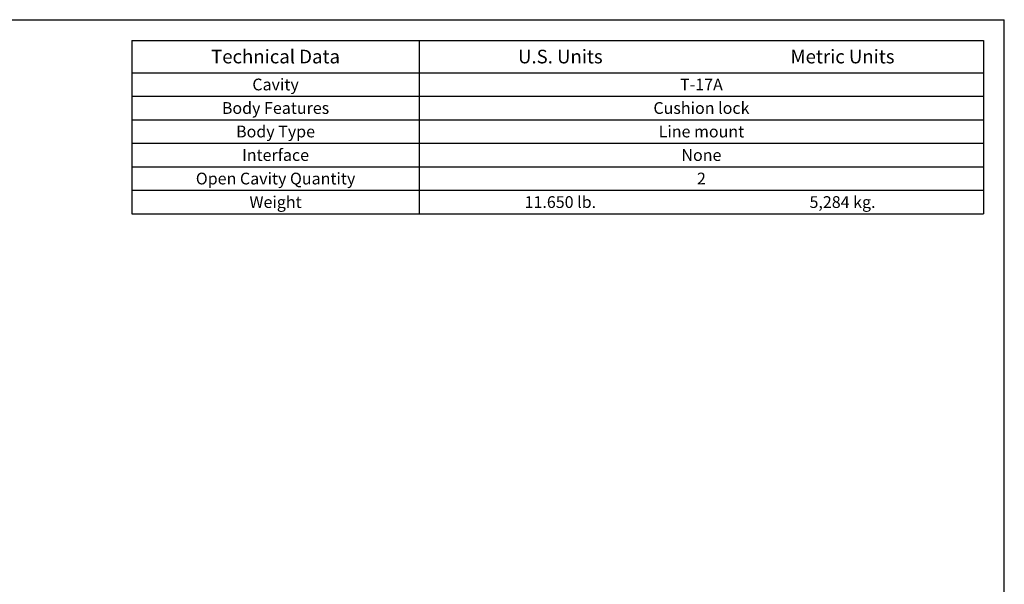
# Model space of a CAD drawing. Units: inches. Extents: x 0.3 to 21.7, y 0.3 to 16.7.
# Drawn here: x 11.2 to 21.7, y 10.7 to 16.7 of the extents above; entities that cross this region are included whole.
import ezdxf

# ---------------------------------------------------------------- set-up
doc = ezdxf.new("R2010")
doc.units = ezdxf.units.IN
doc.header["$LTSCALE"] = 1.21
doc.header["$MEASUREMENT"] = 0
doc.layers.get('0').update_dxf_attribs({"linetype": 'CONTINUOUS'})
doc.styles.get("Standard").update_dxf_attribs({"font": 'txt', "width": 0.8})

# ---------------------------------------------------------------- blocks, each defined once
blk = doc.blocks.new('*T48')
at = {"color": 2, "linetype": 'Continuous'}
for p, q in [((0, 0), (9.055, 0)), ((0, 0), (0, -1.844)), ((3.055, 0), (3.055, -1.844)), ((9.055, 0), (9.055, -1.844)), ((0, -0.344), (9.055, -0.344)), ((0, -0.594), (9.055, -0.594)), ((0, -0.844), (9.055, -0.844)), ((0, -1.094), (9.055, -1.094)), ((0, -1.344), (9.055, -1.344)), ((0, -1.594), (9.055, -1.594)), ((0, -1.844), (9.055, -1.844))]:
    blk.add_line(p, q, dxfattribs=at)
at = {"color": 2, "linetype": 'Continuous', "attachment_point": 2, "line_spacing_factor": 0.9}
for s, insert, char_height, width in [('Technical Data', (1.5275, -0.0995), 0.145, 3.248), ('U.S. Units', (4.555, -0.0995), 0.145, 2.32), ('Metric Units', (7.555, -0.0995), 0.145, 2.784), ('Cavity', (1.5275, -0.4065), 0.125, 1.2), ('T-17A', (6.055, -0.4065), 0.125, 1), ('Body Features', (1.5275, -0.6565), 0.125, 2.6), ('Cushion lock', (6.055, -0.6565), 0.125, 2.4), ('Body Type', (1.5275, -0.9065), 0.125, 1.8), ('Line mount', (6.055, -0.9065), 0.125, 2), ('Interface', (1.5275, -1.1565), 0.125, 1.8), ('None', (6.055, -1.1565), 0.125, 0.8), ('Open Cavity Quantity', (1.5275, -1.4065), 0.125, 4), ('2', (6.055, -1.4065), 0.125, 0.2), ('Weight', (1.5275, -1.6565), 0.125, 1.2), ('11.650 lb.', (4.555, -1.6565), 0.125, 2), ('5,284 kg.', (7.555, -1.6565), 0.125, 1.8)]:
    blk.add_mtext(s, dxfattribs=dict(at, insert=insert, char_height=char_height, width=width))

msp = doc.modelspace()

# ---------------------------------------------------------------- linework, layer by layer
at = {"color": 7, "linetype": 'Continuous'}
for p in [(0.3013, 16.6988), (21.6988, 0.3013)]:
    msp.add_line(p, (21.6988, 16.6988), dxfattribs=at)

# ---------------------------------------------------------------- block references
msp.add_blockref('*T48', (12.4237, 16.4788))

doc.saveas('drawing.dxf')
